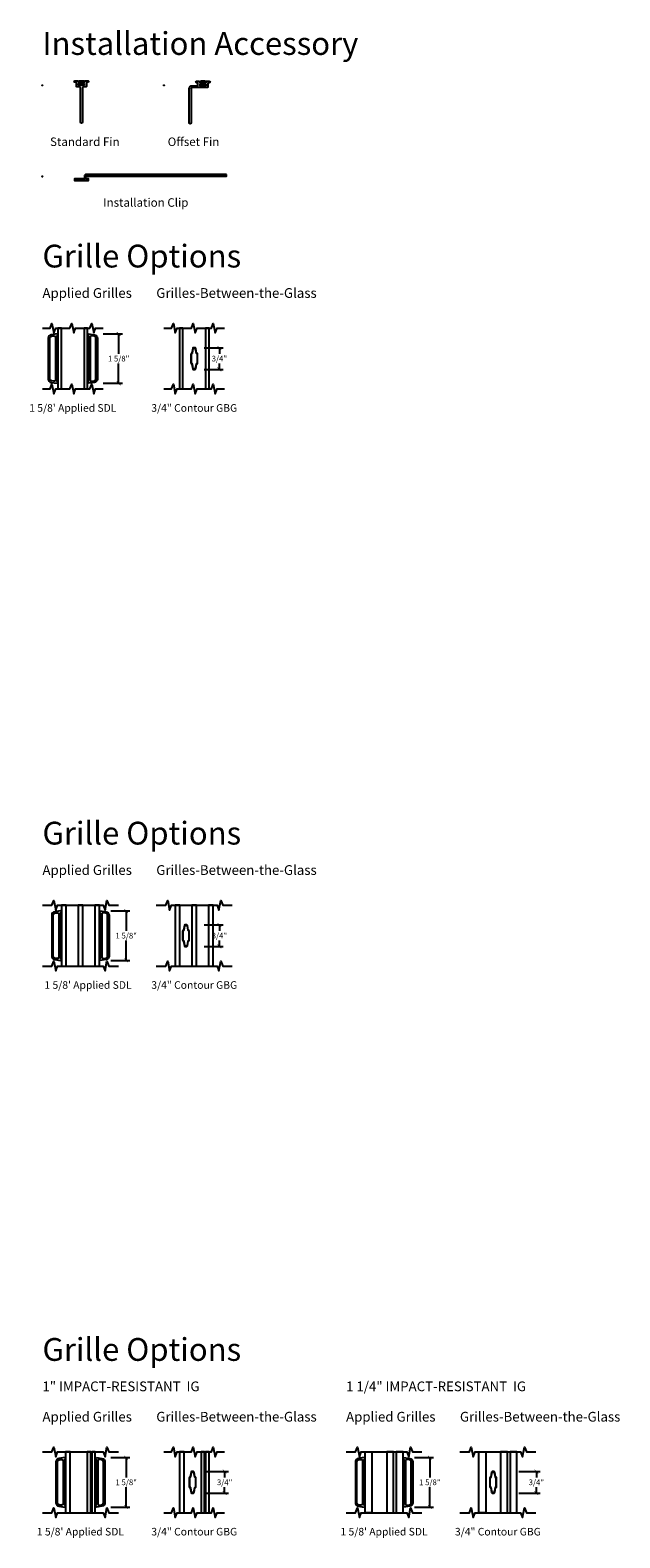
# Model space of a CAD drawing. Units: inches. Extents: x 0.6 to 87, y 0.6 to 56.8.
# Drawn here: x 67.6 to 87, y 4.2 to 53.8 of the extents above; entities that cross this region are included whole.
import ezdxf

# ---------------------------------------------------------------- set-up
doc = ezdxf.new("R2010")
doc.units = ezdxf.units.IN
doc.header["$MEASUREMENT"] = 0
doc.header["$PDMODE"] = 34
doc.header["$PDSIZE"] = 0.015
doc.layers.get('Defpoints').update_dxf_attribs({"color": 253})
for name, color, linetype in [('ZP-ANNO-DIMS', 2, 'Continuous'), ('ZP-ANNO-MARK', 9, 'Continuous'), ('ZP-ANNO-TEXT', 255, 'Continuous'), ('ZP-SECT-ALUM', 63, 'Continuous'), ('ZP-SECT-CLIP', 10, 'Continuous'), ('ZP-SECT-FIBG', 4, 'Continuous'), ('ZP-SECT-GLAS', 153, 'Continuous'), ('ZP-SECT-GLAS-PVB', 151, 'Continuous'), ('ZP-SECT-WSTP', 40, 'Continuous')]:
    doc.layers.add(name, color=color, linetype=linetype)
doc.layers.add('ZP-ANNO-NPLT', color=7, linetype='Continuous', plot=False)
doc.styles.get("Standard").update_dxf_attribs({"font": 'arial.ttf'})
doc.dimstyles.new('4 inch Tick', dxfattribs={"dimtxt": 0.1875, "dimasz": 0.125, "dimexe": 0.125, "dimexo": 0.25, "dimgap": 0.0625, "dimtad": 0, "dimtih": 1, "dimtoh": 1, "dimdec": 4, "dimzin": 10, "dimdsep": 46, "dimlunit": 5, "dimtxsty": 'Standard', "dimblk": 'ARCHTICK', "dimcen": 0.09, "dimclrd": 256, "dimclre": 256, "dimclrt": 255, "dimadec": 3, "dimazin": 0, "dimtfac": 0.75, "dimtdec": 4, "dimtofl": 0, "dimtmove": 2, "dimatfit": 3, "dimfxl": 1, "dimfrac": 2, "dimtolj": 1, "dimtzin": 0, "dimlwd": -1, "dimlwe": -1, "dimarcsym": 0})

# ---------------------------------------------------------------- blocks, each defined once
blk = doc.blocks.new('112FCD - 710L Impervia (3 in Frame) Installation Clip')
at = {"layer": 'ZP-ANNO-NPLT'}
blk.add_point((0, 0), dxfattribs=at)
at = {"layer": 'ZP-SECT-CLIP'}
blk.add_lwpolyline([(6.057, 0.061), (1.442, 0.061, 0.414214), (1.38, 0), (1.38, -0.08), (1.055, -0.08), (1.055, -0.132), (1.515, -0.132), (1.515, -0.08), (1.432, -0.08), (1.432, 0, -0.414214), (1.442, 0.01), (6.057, 0.01)], format="xyb", close=True, dxfattribs=at)
blk = doc.blocks.new('129GP - GBG Contour .75in Alum')
at = {"layer": 'ZP-SECT-ALUM'}
blk.add_lwpolyline([(0.109, -0.154), (0.109, 0.154, 0.425429), (0.085, 0.177, -0.375003), (0.077, 0.183), (0.051, 0.335, 0.364431), (0.028, 0.355), (-0.028, 0.355, 0.364431), (-0.051, 0.335), (-0.077, 0.183, -0.364431), (-0.084, 0.177), (-0.085, 0.177, 0.414214), (-0.108, 0.154), (-0.108, -0.154, 0.425429), (-0.085, -0.177, -0.375003), (-0.077, -0.183), (-0.051, -0.335, 0.364431), (-0.028, -0.355), (0, -0.355), (0, -0.339), (-0.028, -0.339, -0.364431), (-0.035, -0.333), (-0.062, -0.18, 0.375228), (-0.085, -0.161, -0.425152), (-0.093, -0.154), (-0.093, 0.154, -0.414214), (-0.085, 0.161), (-0.084, 0.161, 0.364431), (-0.062, 0.18), (-0.035, 0.333, -0.364431), (-0.028, 0.339), (0.028, 0.339, -0.364431), (0.035, 0.333), (0.062, 0.18, 0.375228), (0.085, 0.161, -0.425152), (0.093, 0.154), (0.093, -0.154, -0.414214), (0.085, -0.161), (0.084, -0.161, 0.364431), (0.062, -0.18), (0.035, -0.333, -0.364431), (0.028, -0.339), (0, -0.339), (0, -0.355), (0.028, -0.355, 0.364431), (0.051, -0.335), (0.077, -0.183, -0.364431), (0.084, -0.177), (0.085, -0.177, 0.414214)], format="xyb", close=True, dxfattribs=at)
blk = doc.blocks.new('130GG - GBG .75 in 5mm Contour Clad SQ (Dual 1 in 3mm IG)')
at = {"layer": 'ZP-SECT-GLAS'}
for points in [[(-0.48885, 0), (-0.37185, 0), (-0.37185, 2), (-0.48885, 2)], [(0.37185, 0), (0.488975, 0), (0.488975, 2), (0.37185, 2)]]:
    blk.add_lwpolyline(points, close=True, dxfattribs=at)
blk.add_blockref('129GP - GBG Contour .75in Alum', (0, 1))
blk = doc.blocks.new('_ArchTick')
at = {"color": 0, "linetype": 'ByBlock', "const_width": 0.15}
blk.add_lwpolyline([(-0.5, -0.5), (0.5, 0.5)], dxfattribs=at)
blk = doc.blocks.new('*D88')
at = {"layer": 'Defpoints', "color": 0, "transparency": 16777216}
for p in [(73.078, 43.355), (73.078, 42.646), (73.828, 42.646)]:
    blk.add_point(p, dxfattribs=at)
at = {"layer": 'ZP-ANNO-DIMS', "transparency": 16777216}
for p, q in [((73.328, 43.355), (73.953, 43.355)), ((73.828, 43.355), (73.828, 43.16)), ((73.828, 42.646), (73.828, 42.84)), ((73.328, 42.646), (73.953, 42.646))]:
    blk.add_line(p, q, dxfattribs=at)
at = {"layer": 'ZP-ANNO-DIMS', "transparency": 16777216, "xscale": 0.125, "yscale": 0.125, "zscale": 0.125}
for p, rotation in [((73.828, 43.355), 90), ((73.828, 42.646), 270)]:
    blk.add_blockref('_ArchTick', p, dxfattribs=dict(at, rotation=rotation))
at = {"layer": 'ZP-ANNO-DIMS', "color": 255, "transparency": 16777216, "insert": (73.828, 43), "char_height": 0.1875, "attachment_point": 5}
blk.add_mtext('\\A1;3/4"', dxfattribs=at)
blk = doc.blocks.new('112FCD - 718P Impervia Offset Fin (3.25 in DS 2.0) 0C2B')
at = {"layer": 'ZP-ANNO-NPLT'}
blk.add_point((0, 0), dxfattribs=at)
at = {"layer": 'ZP-SECT-FIBG'}
blk.add_lwpolyline([(0.895, 1.24, 1), (0.835, 1.24), (0.835, 0.12, 0.414214), (0.94, 0.015), (1.104, 0.015, -0.414214), (1.12, -0.001), (1.12, -0.064, -0.414214), (1.104, -0.08), (1.075, -0.08, 1), (1.075, -0.13), (1.164, -0.13, 0.414214), (1.18, -0.114), (1.18, -0.096, -0.414214), (1.196, -0.08), (1.2, -0.08, 1), (1.2, -0.035), (1.196, -0.035, -0.414214), (1.18, -0.019), (1.18, -0.001, -0.414214), (1.196, 0.015), (1.275, 0.015, 0.131652), (1.276, 0.01), (1.294, 0.01, 0.131652), (1.295, 0.015), (1.374, 0.015, -0.414214), (1.39, -0.001), (1.39, -0.019, -0.414214), (1.374, -0.035), (1.37, -0.035, 1), (1.37, -0.08), (1.374, -0.08, -0.414214), (1.39, -0.096), (1.39, -0.114, 0.414214), (1.406, -0.13), (1.495, -0.13, 1), (1.495, -0.08), (1.466, -0.08, -0.414214), (1.45, -0.064), (1.45, 0.059, 0.414214), (1.434, 0.075), (0.94, 0.075, -0.414214), (0.895, 0.12)], format="xyb", close=True, dxfattribs=at)
at = {"layer": 'ZP-SECT-WSTP'}
blk.add_lwpolyline([(1.379, 0.01), (1.192, 0.01), (1.192, -0.02), (1.243, -0.02), (1.223, -0.15), (1.223, -0.15), (1.243, -0.02), (1.258, -0.02), (1.246, -0.15), (1.246, -0.15), (1.258, -0.02), (1.273, -0.02), (1.268, -0.15), (1.268, -0.15), (1.273, -0.02), (1.285, -0.02), (1.285, -0.15), (1.285, -0.15), (1.285, -0.02), (1.297, -0.02), (1.302, -0.15), (1.302, -0.15), (1.297, -0.02), (1.312, -0.02), (1.324, -0.15), (1.324, -0.15), (1.312, -0.02), (1.327, -0.02), (1.347, -0.15), (1.347, -0.15), (1.327, -0.02), (1.379, -0.02)], close=True, dxfattribs=at)
blk = doc.blocks.new('112FCD - 786Q Impervia Standard Fin (3.25 in DS 2.0) 0C9Q')
at = {"layer": 'ZP-ANNO-NPLT'}
blk.add_point((0, 0), dxfattribs=at)
at = {"layer": 'ZP-SECT-FIBG'}
blk.add_lwpolyline([(1.315, 1.22, 1), (1.255, 1.22), (1.255, 0.1, -0.414214), (1.21, 0.055), (1.136, 0.055, 0.414214), (1.12, 0.039), (1.12, -0.084, -0.414214), (1.104, -0.1), (1.078, -0.1, 0.317837), (1.05, -0.12, 0.414214), (1.08, -0.15), (1.164, -0.15, 0.414214), (1.18, -0.134), (1.18, -0.116, -0.414214), (1.196, -0.1), (1.2, -0.1, 1), (1.2, -0.055), (1.196, -0.055, -0.414214), (1.18, -0.039), (1.18, -0.021, -0.414214), (1.196, -0.005), (1.275, -0.005, 0.131652), (1.276, -0.01), (1.294, -0.01, 0.131652), (1.295, -0.005), (1.374, -0.005, -0.414214), (1.39, -0.021), (1.39, -0.039, -0.414214), (1.374, -0.055), (1.37, -0.055, 1), (1.37, -0.1), (1.374, -0.1, -0.414214), (1.39, -0.116), (1.39, -0.134, 0.414214), (1.406, -0.15), (1.49, -0.15, 0.414214), (1.52, -0.12, 0.317837), (1.492, -0.1), (1.466, -0.1, -0.414214), (1.45, -0.084), (1.45, 0.039, 0.414214), (1.434, 0.055), (1.36, 0.055, -0.414214), (1.315, 0.1)], format="xyb", close=True, dxfattribs=at)
at = {"layer": 'ZP-SECT-WSTP'}
blk.add_lwpolyline([(1.379, -0.01), (1.192, -0.01), (1.192, -0.04), (1.243, -0.04), (1.223, -0.15), (1.223, -0.15), (1.243, -0.04), (1.258, -0.04), (1.246, -0.15), (1.246, -0.15), (1.258, -0.04), (1.273, -0.04), (1.268, -0.15), (1.268, -0.15), (1.273, -0.04), (1.285, -0.04), (1.285, -0.15), (1.285, -0.15), (1.285, -0.04), (1.297, -0.04), (1.302, -0.15), (1.302, -0.15), (1.297, -0.04), (1.312, -0.04), (1.324, -0.15), (1.324, -0.15), (1.312, -0.04), (1.327, -0.04), (1.347, -0.15), (1.347, -0.15), (1.327, -0.04), (1.379, -0.04)], close=True, dxfattribs=at)
blk = doc.blocks.new('*D92')
at = {"layer": 'Defpoints', "color": 0, "transparency": 16777216}
for p in [(73.078, 6.355), (73.078, 5.646), (74, 5.646)]:
    blk.add_point(p, dxfattribs=at)
at = {"layer": 'ZP-ANNO-DIMS', "transparency": 16777216}
for p, q in [((73.328, 6.355), (74.125, 6.355)), ((74, 6.355), (74, 6.16)), ((73.328, 5.646), (74.125, 5.646)), ((74, 5.646), (74, 5.84))]:
    blk.add_line(p, q, dxfattribs=at)
at = {"layer": 'ZP-ANNO-DIMS', "transparency": 16777216, "xscale": 0.125, "yscale": 0.125, "zscale": 0.125}
for p, rotation in [((74, 6.355), 90), ((74, 5.646), 270)]:
    blk.add_blockref('_ArchTick', p, dxfattribs=dict(at, rotation=rotation))
at = {"layer": 'ZP-ANNO-DIMS', "color": 255, "transparency": 16777216, "insert": (74, 6), "char_height": 0.1875, "attachment_point": 5}
blk.add_mtext('\\A1;3/4"', dxfattribs=at)
blk = doc.blocks.new('129GP - SDL Clad Impervia 1.125 in')
at = {"layer": 'ZP-SECT-ALUM'}
blk.add_lwpolyline([(-0.028, 0.813), (-0.221, 0.786, 0.373885), (-0.32, 0.672), (-0.32, -0.672, 0.373885), (-0.221, -0.786), (-0.028, -0.813, 0.841601), (-0.013, -0.766, -0.278904), (-0.03, -0.738), (-0.03, 0.73), (-0.082, 0.715, -0.068106), (-0.08, 0.703), (-0.08, -0.703, -0.455726), (-0.131, -0.748), (-0.214, -0.736, -0.373885), (-0.27, -0.672), (-0.27, 0.672, -0.373885), (-0.214, 0.736), (-0.131, 0.748, -0.375951), (-0.082, 0.715), (-0.03, 0.73), (-0.03, 0.738, -0.278904), (-0.013, 0.766, 0.841601)], format="xyb", close=True, dxfattribs=at)
blk = doc.blocks.new('130GG - SDL 1.625 in Clad Ext - Clad Int Impervia (Dual 1 in 3mm IG)')
at = {"layer": 'ZP-SECT-GLAS'}
for points in [[(-0.48885, 0), (-0.37185, 0), (-0.37185, 2), (-0.48885, 2)], [(0.37185, 0), (0.48885, 0), (0.48885, 2), (0.37185, 2)]]:
    blk.add_lwpolyline(points, close=True, dxfattribs=at)
blk.add_blockref('129GP - SDL Clad Impervia 1.125 in', (-0.48885, 1))
at = {"xscale": -1}
blk.add_blockref('129GP - SDL Clad Impervia 1.125 in', (0.48885, 1), dxfattribs=at)
blk = doc.blocks.new('130GG - SDL 1.625 in Clad Ext - Clad Int Impervia (Impact Int 1 in Ext 4mm - 7mm Int IG)')
at = {"layer": 'ZP-SECT-GLAS', "flags": 128}
for points in [[(-0.48885, 2), (-0.48885, 0), (-0.33685, 0), (-0.33685, 2)], [(0.22485, 2), (0.22485, 0), (0.34185, 0), (0.34185, 2)], [(0.37185, 2), (0.37185, 0), (0.48885, 0), (0.48885, 2)]]:
    blk.add_lwpolyline(points, close=True, dxfattribs=at)
at = {"layer": 'ZP-SECT-GLAS-PVB', "lineweight": 0}
blk.add_lwpolyline([(0.37185, 2), (0.37185, 0), (0.34185, 0), (0.34185, 2)], close=True, dxfattribs=at)
blk.add_blockref('129GP - SDL Clad Impervia 1.125 in', (-0.48885, 1))
at = {"xscale": -1}
blk.add_blockref('129GP - SDL Clad Impervia 1.125 in', (0.48885, 1), dxfattribs=at)
blk = doc.blocks.new('130GG - GBG .75 in 5mm Contour Clad SQ (Impact Int 1 in Ext 4mm - 7.6mm Int HiG)')
at = {"layer": 'ZP-SECT-GLAS', "flags": 128}
for points in [[(-0.48885, 2), (-0.48885, 0), (-0.33685, 0), (-0.33685, 2)], [(0.22485, 2), (0.22485, 0), (0.34185, 0), (0.34185, 2)], [(0.37185, 2), (0.37185, 0), (0.48885, 0), (0.48885, 2)]]:
    blk.add_lwpolyline(points, close=True, dxfattribs=at)
at = {"layer": 'ZP-SECT-GLAS-PVB', "lineweight": 0}
blk.add_lwpolyline([(0.37185, 2), (0.37185, 0), (0.34185, 0), (0.34185, 2)], close=True, dxfattribs=at)
blk.add_blockref('129GP - GBG Contour .75in Alum', (-0.056, 1))
blk = doc.blocks.new('*D93')
at = {"layer": 'Defpoints', "color": 0, "transparency": 16777216}
for p in [(70, 6.812), (70, 5.187), (70.758, 5.187)]:
    blk.add_point(p, dxfattribs=at)
at = {"layer": 'ZP-ANNO-DIMS', "transparency": 16777216}
for p, q in [((70.25, 6.812), (70.883, 6.812)), ((70.758, 6.812), (70.758, 6.159)), ((70.758, 5.187), (70.758, 5.84)), ((70.25, 5.187), (70.883, 5.187))]:
    blk.add_line(p, q, dxfattribs=at)
at = {"layer": 'ZP-ANNO-DIMS', "transparency": 16777216, "xscale": 0.125, "yscale": 0.125, "zscale": 0.125}
for p, rotation in [((70.758, 6.812), 90), ((70.758, 5.187), 270)]:
    blk.add_blockref('_ArchTick', p, dxfattribs=dict(at, rotation=rotation))
at = {"layer": 'ZP-ANNO-DIMS', "color": 255, "transparency": 16777216, "insert": (70.758, 6), "char_height": 0.1875, "attachment_point": 5}
blk.add_mtext('\\A1;1 5/8"', dxfattribs=at)
blk = doc.blocks.new('*D120')
at = {"layer": 'Defpoints', "color": 0, "transparency": 16777216}
for p in [(69.75, 43.812), (69.75, 42.187), (70.508, 42.187)]:
    blk.add_point(p, dxfattribs=at)
at = {"layer": 'ZP-ANNO-DIMS', "transparency": 16777216}
for p, q in [((70, 43.812), (70.633, 43.812)), ((70.508, 43.812), (70.508, 43.159)), ((70.508, 42.187), (70.508, 42.84)), ((70, 42.187), (70.633, 42.187))]:
    blk.add_line(p, q, dxfattribs=at)
at = {"layer": 'ZP-ANNO-DIMS', "transparency": 16777216, "xscale": 0.125, "yscale": 0.125, "zscale": 0.125}
for p, rotation in [((70.508, 43.812), 90), ((70.508, 42.187), 270)]:
    blk.add_blockref('_ArchTick', p, dxfattribs=dict(at, rotation=rotation))
at = {"layer": 'ZP-ANNO-DIMS', "color": 255, "transparency": 16777216, "insert": (70.508, 43), "char_height": 0.1875, "attachment_point": 5}
blk.add_mtext('\\A1;1 5/8"', dxfattribs=at)
blk = doc.blocks.new('*D121')
at = {"layer": 'Defpoints', "color": 0, "transparency": 16777216}
for p in [(83.438, 6.355), (83.438, 5.646), (84.266, 5.646)]:
    blk.add_point(p, dxfattribs=at)
at = {"layer": 'ZP-ANNO-DIMS', "transparency": 16777216}
for p, q in [((83.688, 6.355), (84.391, 6.355)), ((84.266, 6.355), (84.266, 6.16)), ((83.688, 5.646), (84.391, 5.646)), ((84.266, 5.646), (84.266, 5.84))]:
    blk.add_line(p, q, dxfattribs=at)
at = {"layer": 'ZP-ANNO-DIMS', "transparency": 16777216, "xscale": 0.125, "yscale": 0.125, "zscale": 0.125}
for p, rotation in [((84.266, 6.355), 90), ((84.266, 5.646), 270)]:
    blk.add_blockref('_ArchTick', p, dxfattribs=dict(at, rotation=rotation))
at = {"layer": 'ZP-ANNO-DIMS', "color": 255, "transparency": 16777216, "insert": (84.266, 6), "char_height": 0.1875, "attachment_point": 5}
blk.add_mtext('\\A1;3/4"', dxfattribs=at)
blk = doc.blocks.new('*D122')
at = {"layer": 'Defpoints', "color": 0, "transparency": 16777216}
for p in [(80, 6.812), (80, 5.187), (80.758, 5.187)]:
    blk.add_point(p, dxfattribs=at)
at = {"layer": 'ZP-ANNO-DIMS', "transparency": 16777216}
for p, q in [((80.25, 6.812), (80.883, 6.812)), ((80.758, 6.812), (80.758, 6.159)), ((80.758, 5.187), (80.758, 5.84)), ((80.25, 5.187), (80.883, 5.187))]:
    blk.add_line(p, q, dxfattribs=at)
at = {"layer": 'ZP-ANNO-DIMS', "transparency": 16777216, "xscale": 0.125, "yscale": 0.125, "zscale": 0.125}
for p, rotation in [((80.758, 6.812), 90), ((80.758, 5.187), 270)]:
    blk.add_blockref('_ArchTick', p, dxfattribs=dict(at, rotation=rotation))
at = {"layer": 'ZP-ANNO-DIMS', "color": 255, "transparency": 16777216, "insert": (80.758, 6), "char_height": 0.1875, "attachment_point": 5}
blk.add_mtext('\\A1;1 5/8"', dxfattribs=at)
blk = doc.blocks.new('130GG - GBG .75 in 5mm Contour Clad SQ (Impact Int 1.25 in Ext 6mm - 12.8mm Int HiG)')
at = {"layer": 'ZP-SECT-GLAS', "flags": 128}
for points in [[(-0.402, 2), (-0.402, 0), (-0.625, 0), (-0.625, 2)], [(0.089, 2), (0.089, 0), (0.312, 0), (0.312, 2)], [(0.402, 2), (0.402, 0), (0.625, 0), (0.625, 2)]]:
    blk.add_lwpolyline(points, close=True, dxfattribs=at)
at = {"layer": 'ZP-SECT-GLAS-PVB', "lineweight": 0}
blk.add_lwpolyline([(0.402, 2), (0.402, 0), (0.312, 0), (0.312, 2)], close=True, dxfattribs=at)
blk.add_blockref('129GP - GBG Contour .75in Alum', (-0.156, 1))
blk = doc.blocks.new('130GG - SDL 1.625 in Clad Ext - Clad Int Impervia (Impact Int 1.25 in Ext 6mm - 12.8mm Int IG)')
at = {"layer": 'ZP-SECT-GLAS', "flags": 128}
for points in [[(-0.402, 2), (-0.402, 0), (-0.625, 0), (-0.625, 2)], [(0.089, 2), (0.089, 0), (0.312, 0), (0.312, 2)], [(0.402, 2), (0.402, 0), (0.625, 0), (0.625, 2)]]:
    blk.add_lwpolyline(points, close=True, dxfattribs=at)
at = {"layer": 'ZP-SECT-GLAS-PVB', "lineweight": 0}
blk.add_lwpolyline([(0.402, 2), (0.402, 0), (0.312, 0), (0.312, 2)], close=True, dxfattribs=at)
blk.add_blockref('129GP - SDL Clad Impervia 1.125 in', (-0.625, 1))
at = {"xscale": -1}
blk.add_blockref('129GP - SDL Clad Impervia 1.125 in', (0.625, 1), dxfattribs=at)
blk = doc.blocks.new('*D123')
at = {"layer": 'Defpoints', "color": 0, "transparency": 16777216}
for p in [(73.078, 24.355), (73.078, 23.646), (73.828, 23.646)]:
    blk.add_point(p, dxfattribs=at)
at = {"layer": 'ZP-ANNO-DIMS', "transparency": 16777216}
for p, q in [((73.328, 24.355), (73.953, 24.355)), ((73.828, 24.355), (73.828, 24.16)), ((73.828, 23.646), (73.828, 23.84)), ((73.328, 23.646), (73.953, 23.646))]:
    blk.add_line(p, q, dxfattribs=at)
at = {"layer": 'ZP-ANNO-DIMS', "transparency": 16777216, "xscale": 0.125, "yscale": 0.125, "zscale": 0.125}
for p, rotation in [((73.828, 24.355), 90), ((73.828, 23.646), 270)]:
    blk.add_blockref('_ArchTick', p, dxfattribs=dict(at, rotation=rotation))
at = {"layer": 'ZP-ANNO-DIMS', "color": 255, "transparency": 16777216, "insert": (73.828, 24), "char_height": 0.1875, "attachment_point": 5}
blk.add_mtext('\\A1;3/4"', dxfattribs=at)
blk = doc.blocks.new('130GG - SDL 1.625 in Clad Ext - Clad Int Impervia (Triple 1.25 in 4mm IG)')
at = {"layer": 'ZP-SECT-GLAS', "flags": 128}
for points in [[(-0.625, 2), (-0.625, 0), (-0.473, 0), (-0.473, 2)], [(-0.076, 2), (-0.076, 0), (0.076, 0), (0.076, 2)], [(0.473, 2), (0.473, 0), (0.625, 0), (0.625, 2)]]:
    blk.add_lwpolyline(points, close=True, dxfattribs=at)
blk.add_blockref('129GP - SDL Clad Impervia 1.125 in', (-0.625, 1))
at = {"xscale": -1}
blk.add_blockref('129GP - SDL Clad Impervia 1.125 in', (0.625, 1), dxfattribs=at)
blk = doc.blocks.new('130GG - GBG .75 in 5mm Contour Clad SQ (Triple 1.25 in 4mm IG)')
at = {"layer": 'ZP-SECT-GLAS', "flags": 128}
for points in [[(-0.625, 2), (-0.625, 0), (-0.473, 0), (-0.473, 2)], [(-0.076, 2), (-0.076, 0), (0.076, 0), (0.076, 2)], [(0.473, 2), (0.473, 0), (0.625, 0), (0.625, 2)]]:
    blk.add_lwpolyline(points, close=True, dxfattribs=at)
blk.add_blockref('129GP - GBG Contour .75in Alum', (-0.274, 1))
blk = doc.blocks.new('*D124')
at = {"layer": 'Defpoints', "color": 0, "transparency": 16777216}
for p in [(70, 24.812), (70, 23.187), (70.758, 23.187)]:
    blk.add_point(p, dxfattribs=at)
at = {"layer": 'ZP-ANNO-DIMS', "transparency": 16777216}
for p, q in [((70.25, 24.812), (70.883, 24.812)), ((70.758, 24.812), (70.758, 24.159)), ((70.758, 23.187), (70.758, 23.84)), ((70.25, 23.187), (70.883, 23.187))]:
    blk.add_line(p, q, dxfattribs=at)
at = {"layer": 'ZP-ANNO-DIMS', "transparency": 16777216, "xscale": 0.125, "yscale": 0.125, "zscale": 0.125}
for p, rotation in [((70.758, 24.812), 90), ((70.758, 23.187), 270)]:
    blk.add_blockref('_ArchTick', p, dxfattribs=dict(at, rotation=rotation))
at = {"layer": 'ZP-ANNO-DIMS', "color": 255, "transparency": 16777216, "insert": (70.758, 24), "char_height": 0.1875, "attachment_point": 5}
blk.add_mtext('\\A1;1 5/8"', dxfattribs=at)

msp = doc.modelspace()

# ---------------------------------------------------------------- linework, layer by layer
at = {"layer": 'ZP-ANNO-MARK'}
for points in [[(68, 44), (68.25, 44), (68.3125, 44.15625), (68.375, 43.84375), (68.4375, 44), (68.90625, 44), (68.96875, 44.15625), (69.03125, 43.84375), (69.09362, 44), (69.5625, 44), (69.625, 44.15625), (69.6875, 43.84375), (69.75, 44), (70, 44)], [(72, 44), (72.25, 44), (72.3125, 44.15625), (72.375, 43.84375), (72.4375, 44), (72.90625, 44), (72.96875, 44.15625), (73.03125, 43.84375), (73.09363, 44), (73.5625, 44), (73.625, 44.15625), (73.6875, 43.84375), (73.75, 44), (74, 44)], [(68, 42), (68.25, 42), (68.3125, 42.15625), (68.375, 41.84375), (68.4375, 42), (68.90625, 42), (68.96875, 42.15625), (69.03125, 41.84375), (69.09362, 42), (69.5625, 42), (69.625, 42.15625), (69.6875, 41.84375), (69.75, 42), (70, 42)], [(72, 42), (72.25, 42), (72.3125, 42.15625), (72.375, 41.84375), (72.4375, 42), (72.90625, 42), (72.96875, 42.15625), (73.03125, 41.84375), (73.09363, 42), (73.5625, 42), (73.625, 42.15625), (73.6875, 41.84375), (73.75, 42), (74, 42)], [(68, 25), (68.3125, 25), (68.375, 25.15625), (68.4375, 24.84375), (68.5, 25), (70, 25), (70.0625, 24.84375), (70.125, 25.15625), (70.1875, 25), (70.5, 25)], [(71.75, 25), (72.0625, 25), (72.125, 25.15625), (72.1875, 24.84375), (72.25, 25), (73.75, 25), (73.8125, 24.84375), (73.875, 25.15625), (73.9375, 25), (74.25, 25)], [(68, 23), (68.3125, 23), (68.375, 23.15625), (68.4375, 22.84375), (68.5, 23), (70, 23), (70.0625, 22.84375), (70.125, 23.15625), (70.1875, 23), (70.5, 23)], [(71.75, 23), (72.0625, 23), (72.125, 23.15625), (72.1875, 22.84375), (72.25, 23), (73.75, 23), (73.8125, 22.84375), (73.875, 23.15625), (73.9375, 23), (74.25, 23)], [(68, 7), (68.3125, 7), (68.375, 7.15625), (68.4375, 6.84375), (68.5, 7), (70, 7), (70.0625, 6.84375), (70.125, 7.15625), (70.1875, 7), (70.5, 7)], [(72, 7), (72.25, 7), (72.3125, 7.15625), (72.375, 6.84375), (72.4375, 7), (72.90625, 7), (72.96875, 7.15625), (73.03125, 6.84375), (73.09363, 7), (73.5625, 7), (73.625, 7.15625), (73.6875, 6.84375), (73.75, 7), (74, 7)], [(78, 7), (78.3125, 7), (78.375, 7.15625), (78.4375, 6.84375), (78.5, 7), (80, 7), (80.0625, 6.84375), (80.125, 7.15625), (80.1875, 7), (80.5, 7)], [(81.75, 7), (82.0625, 7), (82.125, 7.15625), (82.1875, 6.84375), (82.25, 7), (83.75, 7), (83.8125, 6.84375), (83.875, 7.15625), (83.9375, 7), (84.25, 7)], [(68, 5), (68.3125, 5), (68.375, 5.15625), (68.4375, 4.84375), (68.5, 5), (70, 5), (70.0625, 4.84375), (70.125, 5.15625), (70.1875, 5), (70.5, 5)], [(72, 5), (72.25, 5), (72.3125, 5.15625), (72.375, 4.84375), (72.4375, 5), (72.90625, 5), (72.96875, 5.15625), (73.03125, 4.84375), (73.09363, 5), (73.5625, 5), (73.625, 5.15625), (73.6875, 4.84375), (73.75, 5), (74, 5)], [(78, 5), (78.3125, 5), (78.375, 5.15625), (78.4375, 4.84375), (78.5, 5), (80, 5), (80.0625, 4.84375), (80.125, 5.15625), (80.1875, 5), (80.5, 5)], [(81.75, 5), (82.0625, 5), (82.125, 5.15625), (82.1875, 4.84375), (82.25, 5), (83.75, 5), (83.8125, 4.84375), (83.875, 5.15625), (83.9375, 5), (84.25, 5)]]:
    msp.add_lwpolyline(points, dxfattribs=at)

# ---------------------------------------------------------------- block references
at = {"yscale": -1}
for name, p in [('112FCD - 786Q Impervia Standard Fin (3.25 in DS 2.0) 0C9Q', (68, 52)), ('112FCD - 718P Impervia Offset Fin (3.25 in DS 2.0) 0C2B', (72, 52))]:
    msp.add_blockref(name, p, dxfattribs=at)
for name, p in [('112FCD - 710L Impervia (3 in Frame) Installation Clip', (68, 49)), ('130GG - SDL 1.625 in Clad Ext - Clad Int Impervia (Dual 1 in 3mm IG)', (69, 42)), ('130GG - GBG .75 in 5mm Contour Clad SQ (Dual 1 in 3mm IG)', (73, 42)), ('130GG - SDL 1.625 in Clad Ext - Clad Int Impervia (Triple 1.25 in 4mm IG)', (69.25, 23)), ('130GG - GBG .75 in 5mm Contour Clad SQ (Triple 1.25 in 4mm IG)', (73, 23)), ('130GG - SDL 1.625 in Clad Ext - Clad Int Impervia (Impact Int 1 in Ext 4mm - 7mm Int IG)', (69.25, 5)), ('130GG - GBG .75 in 5mm Contour Clad SQ (Impact Int 1 in Ext 4mm - 7.6mm Int HiG)', (73, 5)), ('130GG - SDL 1.625 in Clad Ext - Clad Int Impervia (Impact Int 1.25 in Ext 6mm - 12.8mm Int IG)', (79.25, 5)), ('130GG - GBG .75 in 5mm Contour Clad SQ (Impact Int 1.25 in Ext 6mm - 12.8mm Int HiG)', (83, 5))]:
    msp.add_blockref(name, p)

# ---------------------------------------------------------------- texts
at = {"layer": 'ZP-ANNO-TEXT'}
for s, height, p in [('Installation Accessory', 0.75, (68, 53)), ('Standard Fin', 0.28, (68.25, 50)), ('Offset Fin', 0.28, (72.125, 50)), ('Installation Clip', 0.28, (70, 48)), ('Grille Options', 0.75, (68, 46)), ('Applied Grilles', 0.32, (68, 45)), ('Grilles-Between-the-Glass', 0.32, (71.75, 45)), ('Grille Options', 0.75, (68, 27)), ('Applied Grilles', 0.32, (68, 26)), ('Grilles-Between-the-Glass', 0.32, (71.75, 26)), ('Grille Options', 0.75, (68, 10)), ('1" IMPACT-RESISTANT  IG', 0.32, (68, 9)), ('1 1/4" IMPACT-RESISTANT  IG', 0.32, (78, 9)), ('Applied Grilles', 0.32, (68, 8)), ('Grilles-Between-the-Glass', 0.32, (71.75, 8)), ('Applied Grilles', 0.32, (78, 8)), ('Grilles-Between-the-Glass', 0.32, (81.75, 8))]:
    msp.add_text(s, height=height, dxfattribs=at).set_placement(p)
at = {"layer": 'ZP-ANNO-TEXT', "lineweight": 0, "char_height": 0.25, "width": 3.25, "attachment_point": 2}
for s, insert in [("\\A1;1 5/8' Applied SDL", (69, 41.5)), ('3/4" Contour GBG', (73, 41.5)), ("\\A1;1 5/8' Applied SDL", (69.5, 22.5)), ('3/4" Contour GBG', (73, 22.5)), ("\\A1;1 5/8' Applied SDL", (69.25, 4.5)), ('3/4" Contour GBG', (73, 4.5)), ("\\A1;1 5/8' Applied SDL", (79.25, 4.5)), ('3/4" Contour GBG', (83, 4.5))]:
    msp.add_mtext(s, dxfattribs=dict(at, insert=insert))

# ---------------------------------------------------------------- dimensions: what is measured, and where the dimension line sits
at = {"layer": 'ZP-ANNO-DIMS'}
for base, p1, p2, picture, middle in [((70.50781, 42.18704), (69.75, 43.81247), (69.75, 42.18704), '*D120', (70.50781, 42.99976)), ((73.82813, 42.6455), (73.07813, 43.3545), (73.07813, 42.6455), '*D88', (73.82813, 43)), ((70.75781, 23.18704), (70, 24.81247), (70, 23.18704), '*D124', (70.75781, 23.99976)), ((73.82813, 23.6455), (73.07813, 24.3545), (73.07813, 23.6455), '*D123', (73.82813, 24)), ((70.75781, 5.18704), (70, 6.81247), (70, 5.18704), '*D93', (70.75781, 5.99976)), ((80.75781, 5.18704), (80, 6.81247), (80, 5.18704), '*D122', (80.75781, 5.99976)), ((74, 5.6455), (73.07813, 6.3545), (73.07813, 5.6455), '*D92', (74, 6)), ((84.26563, 5.6455), (83.4375, 6.3545), (83.4375, 5.6455), '*D121', (84.26563, 6))]:
    dim = msp.add_linear_dim(base=base, p1=p1, p2=p2, angle=90, dimstyle='4 inch Tick', override={"dimscale": 1, "dimdec": 3, "dimlfac": 1, "dimpost": '"\\X'}, dxfattribs=at)
    dim.commit()
    dim.dimension.update_dxf_attribs({"geometry": picture, "text_midpoint": middle})

doc.saveas('drawing.dxf')
